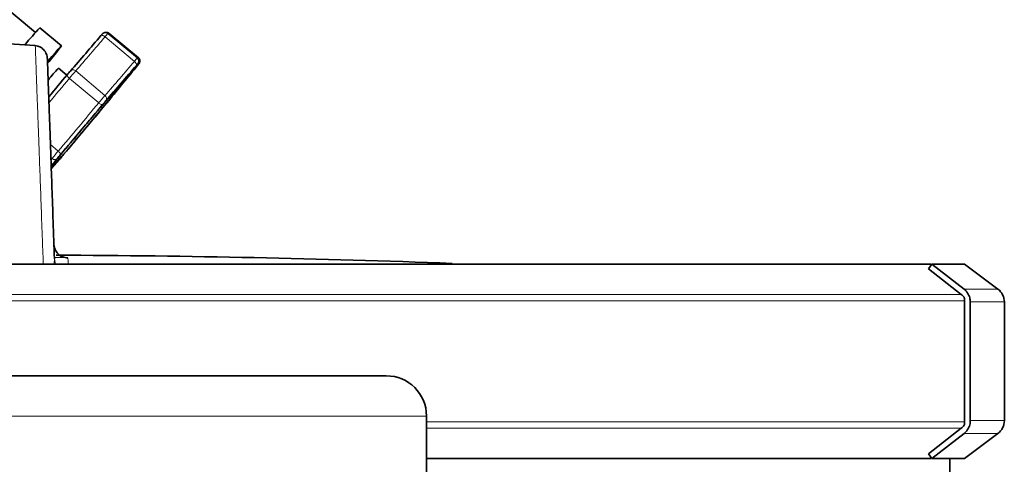
# Model space of a CAD drawing. Units: millimetres. Extents: x 2 to 3949, y -38 to 3638.
# Drawn here: x 3383 to 3628, y 3224 to 3335 of the extents above; entities that cross this region are included whole.
import ezdxf

# ---------------------------------------------------------------- set-up
doc = ezdxf.new("R2010")
doc.units = ezdxf.units.MM

# ---------------------------------------------------------------- blocks, each defined once
blk = doc.blocks.new('3014505-left')
at = {"color": 7, "linetype": 'Continuous', "lineweight": 35}
for p, q in [((7.86, 1630.34), (-5.1, 1641.22)), ((14.31, 1627.02), (8.95, 1631.51)), ((33.16, 1623.99), (25.88, 1630.1)), ((33.45, 1623.99), (26.18, 1630.1)), ((7.8, 1627.1), (0, 1627.62)), ((15.63, 1619.7), (13.55, 1621.45)), ((11.07, 1618.63), (11, 1618.7)), ((230.36, 1572.78), (-236.24, 1572.78)), ((230.56, 1572.78), (229.7, 1571.6)), ((237.85, 1565.24), (229.7, 1571.6)), ((230.56, 1572.78), (238.55, 1566.55)), ((238.7, 1572.78), (230.56, 1572.78)), ((246.96, 1566.55), (238.7, 1572.78)), ((238.05, 1565.06), (237.85, 1565.24)), ((238.25, 1564.9), (238.05, 1565.06)), ((238.64, 1563.6), (238.64, 1564.1)), ((238.64, 1533.6), (238.64, 1563.6)), ((240.09, 1563.35), (240.09, 1533.85)), ((248.56, 1533.85), (248.56, 1563.35)), ((-95, 1545), (95, 1545)), ((105, 1511.61), (105, 1535)), ((229.7, 1525.6), (237.85, 1531.96)), ((237.85, 1531.96), (238.05, 1532.14)), ((238.05, 1532.14), (238.25, 1532.3)), ((238.64, 1533.1), (238.64, 1533.6)), ((238.55, 1530.65), (230.56, 1524.42)), ((238.7, 1524.42), (246.96, 1530.65)), ((105.01, 1524.42), (230.38, 1524.42)), ((229.7, 1525.6), (230.56, 1524.42)), ((230.56, 1524.42), (238.7, 1524.42)), ((235, 1503.04), (235, 1524.42))]:
    blk.add_line(p, q, dxfattribs=at)
at = {"color": 8, "linetype": 'Continuous', "lineweight": 18}
for p, q in [((32.42, 1623.15), (25.14, 1629.26)), ((26.1, 1630.02), (26.05, 1629.96)), ((33.38, 1623.91), (26.1, 1630.02)), ((17.84, 1620.78), (25.12, 1614.67)), ((23.55, 1612.83), (16.27, 1618.93)), ((11.57, 1602.46), (13.49, 1600.84)), ((11.96, 1598.99), (11.68, 1599.23)), ((11.73, 1598.7), (11.96, 1598.99)), ((12.86, 1572.78), (12.56, 1574.06)), ((238.55, 1566.55), (246.96, 1566.55)), ((-247.06, 1563.6), (238.64, 1563.6)), ((-246.24, 1565.24), (237.85, 1565.24)), ((248.56, 1563.35), (240.09, 1563.35)), ((105, 1535), (-105, 1535)), ((248.56, 1533.85), (240.09, 1533.85)), ((238.64, 1533.6), (105, 1533.6)), ((237.85, 1531.96), (105, 1531.96)), ((246.96, 1530.65), (238.55, 1530.65))]:
    blk.add_line(p, q, dxfattribs=at)
at = {"color": 8, "linetype": 'Continuous', "lineweight": 18, "flags": 128}
for points in [[(24.1, 1629.55), (24.17, 1629.61), (24.27, 1629.64), (24.39, 1629.64), (24.52, 1629.61), (24.67, 1629.55), (24.83, 1629.48), (24.99, 1629.37), (25.14, 1629.26)], [(26.18, 1630.1), (26.16, 1630.08), (26.1, 1630.02)], [(32.91, 1622.16), (32.95, 1622.24), (32.96, 1622.34), (32.94, 1622.46), (32.88, 1622.59), (32.8, 1622.73), (32.69, 1622.88), (32.56, 1623.02), (32.42, 1623.15)], [(33.54, 1622.54), (33.14, 1622.11), (32.84, 1621.8), (32.65, 1621.61), (32.56, 1621.54), (32.57, 1621.61), (32.7, 1621.8), (32.84, 1621.99)], [(33.25, 1622.54), (33.28, 1622.57), (33.28, 1622.58), (33.26, 1622.56), (33.23, 1622.52), (33.17, 1622.46), (33.1, 1622.38), (33.01, 1622.28), (32.91, 1622.16)], [(33.24, 1622.16), (33.33, 1622.28), (33.42, 1622.38), (33.48, 1622.46), (33.53, 1622.52), (33.57, 1622.56), (33.58, 1622.58), (33.57, 1622.57), (33.54, 1622.54)], [(33.38, 1623.91), (33.44, 1623.98), (33.45, 1623.99)], [(15.73, 1619.82), (15.7, 1619.76), (15.7, 1619.68), (15.73, 1619.57), (15.8, 1619.46), (15.88, 1619.33), (16, 1619.2), (16.13, 1619.06), (16.27, 1618.93)], [(31.56, 1620.36), (31.56, 1620.33), (31.56, 1620.32)], [(24.53, 1612.42), (24.48, 1612.39), (24.39, 1612.38), (24.28, 1612.4), (24.16, 1612.44), (24.01, 1612.51), (23.86, 1612.6), (23.7, 1612.71), (23.55, 1612.83)], [(14.08, 1599.96), (14.1, 1600.02), (14.09, 1600.1), (14.05, 1600.2), (13.98, 1600.32), (13.89, 1600.44), (13.77, 1600.58), (13.64, 1600.71), (13.49, 1600.84)]]:
    blk.add_lwpolyline(points, dxfattribs=at)
at = {"color": 7, "linetype": 'Continuous', "lineweight": 35, "flags": 128}
for points in [[(10.93, 1622.77), (11.23, 1623.13), (12.22, 1624.35), (13.05, 1625.37), (13.68, 1626.17), (14.1, 1626.71), (14.3, 1626.98), (14.26, 1626.98), (13.99, 1626.71), (13.5, 1626.17), (12.81, 1625.37), (11.92, 1624.35), (10.88, 1623.14)], [(32.84, 1621.99), (32.92, 1622.11), (33.25, 1622.54)]]:
    blk.add_lwpolyline(points, dxfattribs=at)
at = {"color": 7, "linetype": 'Continuous', "lineweight": 35}
for centre, radius, start, end in [((80.56, 1564.58), 98.02, 136.9349, 140.2004), ((-491.76, 2066.42), 676, 318.75366, 319.73982), ((-482.95, 2059.03), 676, 318.75366, 319.73982), ((518.28, 1218.94), 630.76, 140.26232, 141.29577), ((57.37, 1580.36), 60.06, 136.8417, 140.456), ((-1397.15, 2794.73), 1837.56, 320.03155, 320.2537), ((493.19, 1208.18), 618.87, 138.23897, 141.07667), ((-527.6, 2064.37), 714.02, 319.05619, 321.54526), ((54.51, 1587.71), 50.35, 138.9992, 140.3777), ((-1426.59, 2819.26), 1887.38, 319.75734, 320.25126), ((1465.94, 393.13), 1887.38, 139.75734, 140.25126), ((63.32, 1580.31), 50.35, 138.9992, 140.3777), ((-11.92, 1644.06), 48.84, 319.6191, 321.0271), ((51.28, 1568.32), 48.84, 139.6191, 141.0271), ((-23.96, 1632.07), 50.35, 318.9992, 320.3777), ((-207.64, 1774.77), 282.31, 321.0201, 321.5022), ((268.31, 1374.69), 339.09, 138.5781, 139.1428), ((1.1, -1377.73), 2952.74, 87.85948, 89.7699), ((244.56, 1563.35), 4, 0, 53.0039), ((95, 1535), 10, 0, 90), ((244.56, 1533.85), 4, 306.9961, 0)]:
    blk.add_arc(centre, radius, start, end, dxfattribs=at)
at = {"color": 8, "linetype": 'Continuous', "lineweight": 18}
for centre, radius, start, end in [((-470.88, 2049.32), 650, 318.75366, 319.73982), ((38.84, 1617.99), 17.73, 136.9581, 140.5761), ((25.43, 1629.22), 1.04, 49.8953, 77.4469), ((-463.6, 2043.22), 650, 318.75366, 319.73982), ((41.73, 1615.73), 11.9, 136.0709, 141.4634), ((32.77, 1623.15), 0.979, 321.9186, 51.4808), ((93.84, 1554.72), 100.7, 138.9992, 140.3777), ((17.2, 1620.1), 0.941, 46.7079, 136.8341), ((-1359.93, 2763.41), 1789.9, 319.99934, 320.25246), ((101.11, 1548.61), 100.7, 138.9992, 140.3777), ((24.54, 1613.91), 0.957, 324.037, 53.1042), ((-1371.76, 2773.24), 1814.79, 319.75734, 320.25126), ((87.9, 1537.56), 97.68, 139.6191, 141.0271), ((12.62, 1599.7), 0.96, 227.1662, 316.3345)]:
    blk.add_arc(centre, radius, start, end, dxfattribs=at)
at = {"color": 7, "linetype": 'Continuous', "lineweight": 35}
for points, knots in [([(25.88, 1630.09), (25.86, 1630.11), (25.76, 1630.21), (25.53, 1630.3), (25.24, 1630.34), (25, 1630.31), (24.81, 1630.24), (24.67, 1630.16), (24.58, 1630.09), (24.53, 1630.04), (24.5, 1630.01), (24.45, 1629.95), (24.36, 1629.85), (24.22, 1629.69), (24.13, 1629.58), (24.11, 1629.56)], [0, 0, 0, 0, 0.029935, 0.171315, 0.283553, 0.377825, 0.457174, 0.521561, 0.568324, 0.595364, 0.619863, 0.661131, 0.809704, 0.962515, 1, 1, 1, 1]), ([(26.17, 1630.09), (26.08, 1630.16), (25.9, 1630.29), (25.61, 1630.34), (25.44, 1630.32), (25.36, 1630.31)], [0, 0, 0, 0, 0.393759, 0.739945, 1, 1, 1, 1]), ([(10.82, 1623.75), (10.77, 1624.16), (10.66, 1624.97), (9.97, 1626.02), (9, 1626.81), (8.2, 1627), (7.8, 1627.1)], [0, 0, 0, 0, 0.250028, 0.5, 0.749972, 1, 1, 1, 1]), ([(10.82, 1623.75), (10.83, 1623.65), (10.83, 1623.45), (10.89, 1621.86), (10.98, 1619.33), (11.1, 1615.76), (11.26, 1611.21), (11.46, 1605.67), (11.68, 1599.19), (11.94, 1591.76), (12.23, 1583.47), (12.45, 1577.2), (12.56, 1574.06)], [0, 0, 0, 0, 0.100001, 0.199988, 0.300014, 0.400001, 0.499986, 0.600009, 0.70005, 0.799895, 0.899723, 1, 1, 1, 1]), ([(32.69, 1621.77), (32.69, 1621.77), (32.68, 1621.76), (32.74, 1621.85), (32.84, 1622), (32.89, 1622.06)], [0, 0, 0, 0, 0.124069, 0.583661, 1, 1, 1, 1]), ([(33.28, 1622.58), (33.29, 1622.59), (33.31, 1622.61), (33.34, 1622.65), (33.39, 1622.73), (33.47, 1622.9), (33.53, 1623.15), (33.5, 1623.47), (33.38, 1623.77), (33.22, 1623.92), (33.15, 1623.98)], [0, 0, 0, 0, 0.069333, 0.120178, 0.165693, 0.263693, 0.445036, 0.628914, 0.830901, 1, 1, 1, 1]), ([(33.24, 1622.17), (33.3, 1622.23), (33.42, 1622.38), (33.53, 1622.52), (33.59, 1622.59), (33.63, 1622.65), (33.67, 1622.72), (33.75, 1622.85), (33.81, 1623.07), (33.82, 1623.37), (33.71, 1623.69), (33.58, 1623.91), (33.46, 1623.98), (33.45, 1623.99)], [0, 0, 0, 0, 0.114635, 0.2729, 0.365337, 0.398842, 0.428993, 0.48755, 0.583432, 0.702265, 0.838851, 0.982447, 1, 1, 1, 1]), ([(15.91, 1574.29), (15.47, 1574.34), (14.57, 1574.44), (13.44, 1575.22), (12.63, 1576.33), (12.5, 1577.22), (12.43, 1577.66)], [0, 0, 0, 0, 0.250041, 0.5, 0.749959, 1, 1, 1, 1]), ([(238.55, 1566.55), (238.71, 1566.41), (239.05, 1566.12), (239.45, 1565.59), (239.77, 1564.99), (240.03, 1564.25), (240.06, 1563.69), (240.09, 1563.35)], [0, 0, 0, 0, 0.179807, 0.364828, 0.544634, 0.729655, 1, 1, 1, 1]), ([(238.25, 1564.9), (238.33, 1564.82), (238.49, 1564.67), (238.62, 1564.38), (238.63, 1564.19), (238.64, 1564.1)], [0, 0, 0, 0, 0.364476, 0.728952, 1, 1, 1, 1]), ([(240.09, 1533.85), (240.08, 1533.62), (240.06, 1533.17), (239.89, 1532.52), (239.62, 1531.9), (239.2, 1531.24), (238.79, 1530.87), (238.55, 1530.65)], [0, 0, 0, 0, 0.179807, 0.364828, 0.544634, 0.729655, 1, 1, 1, 1]), ([(238.64, 1533.1), (238.63, 1532.99), (238.61, 1532.76), (238.46, 1532.48), (238.31, 1532.35), (238.25, 1532.3)], [0, 0, 0, 0, 0.364476, 0.728952, 1, 1, 1, 1])]:
    blk.add_open_spline(points, degree=3, knots=knots, dxfattribs=at)
at = {"color": 8, "linetype": 'Continuous', "lineweight": 18}
for points, knots in [([(9.79, 1572.78), (9.71, 1575.12), (9.51, 1580.42), (9.24, 1587.78), (8.97, 1595.13), (8.73, 1601.74), (8.51, 1607.65), (8.31, 1613.13), (8.13, 1618.01), (7.98, 1622.05), (7.88, 1624.93), (7.81, 1626.75), (7.8, 1626.98), (7.8, 1627.1)], [0, 0, 0, 0, 0.067344, 0.152323, 0.235053, 0.320914, 0.405922, 0.490075, 0.592161, 0.694136, 0.795483, 0.897159, 1, 1, 1, 1]), ([(12.56, 1574.06), (12.57, 1573.74), (12.57, 1573.31), (12.38, 1572.88), (12.33, 1572.78)], [0, 0, 0, 0, 0.755467, 1, 1, 1, 1]), ([(12.55, 1574.42), (13.14, 1574.41), (14.4, 1574.39), (15.65, 1574.34), (15.83, 1574.3), (15.92, 1574.29)], [0, 0, 0, 0, 0.302273, 0.651395, 1, 1, 1, 1]), ([(15.92, 1574.29), (15.92, 1574.18), (15.93, 1573.98), (15.94, 1573.59), (15.95, 1573.2), (15.96, 1572.9), (15.96, 1572.78)], [0, 0, 0, 0, 0.270412, 0.538092, 0.806017, 1, 1, 1, 1])]:
    blk.add_open_spline(points, degree=3, knots=knots, dxfattribs=at)

msp = doc.modelspace()

# ---------------------------------------------------------------- block references
msp.add_blockref('3014505-left', (3379.4, 1701.07))

doc.saveas('drawing.dxf')
